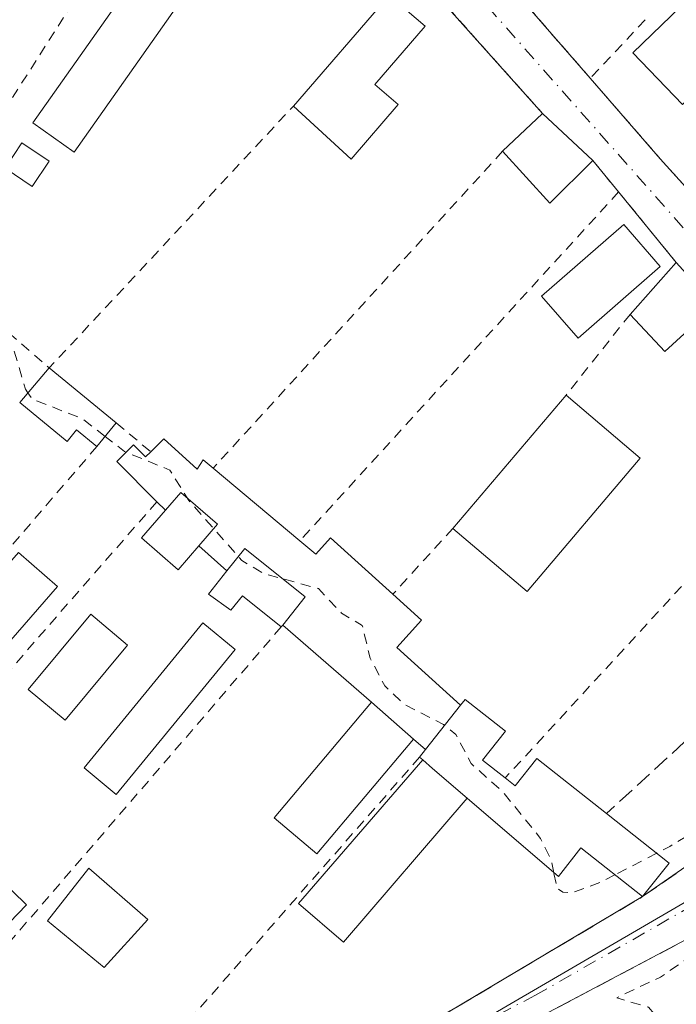
# Model space of a CAD drawing. Units: metres. Extents: x 610674 to 614137, y 4740888 to 4743257.
# Drawn here: x 611625 to 611689, y 4741655 to 4741751 of the extents above; entities that cross this region are included whole.
import ezdxf

# ---------------------------------------------------------------- set-up
doc = ezdxf.new("R2010")
doc.units = ezdxf.units.M
doc.header["$MEASUREMENT"] = 0
for name, pattern in [('DGN Style 2', [1.6480167562047852, 0.988810053722871, -0.6592067024819142]), ('DGN Style 3', [2.307223458686699, 1.648016756204785, -0.6592067024819142]), ('DGN Style 4', [2.6384748266838614, 1.318413404963828, -0.6592067024819142, 0.001648016756204785, -0.6592067024819142])]:
    doc.linetypes.add(name, pattern=pattern)
for name, color, linetype, lineweight in [('Alambrada', 7, 'DGN Style 2', 0), ('Curva de nivel auxiliar', 30, 'DGN Style 2', 0), ('Edificación Cxs', 1, 'Continuous', 13), ('Edificación ligera Cxs', 1, 'Continuous', 0), ('Huerta CxS', 92, 'Continuous', 0), ('Muro lineal', 1, 'DGN Style 3', 13), ('Núcleo urbano CxS', 7, 'Continuous', 0), ('Vía urbana Cxs', 4, 'Continuous', 0), ('Vía urbana eje', 4, 'DGN Style 4', 0)]:
    doc.layers.add(name, color=color, linetype=linetype, lineweight=lineweight)

# ---------------------------------------------------------------- blocks, each defined once
blk = doc.blocks.new('*U62')
at = {"layer": 'Vía urbana Cxs', "color": 4, "linetype": 'Continuous', "lineweight": 0}
for points in [[(611732.0301999999, 4741691.340100001, 418.3506000000052), (611701.4600999998, 4741669.7401, 419.6956000000064), (611694.5800999999, 4741664.220100001, 420.2700000000041), (611675.1001000004, 4741653.9001, 420.3613000000041), (611661.9801000003, 4741647.340100001, 417.7687000000006), (611660.2671999997, 4741646.489499999, 417.812699999995), (611657.8393999999, 4741645.0855, 418.0482000000048), (611645.7101999996, 4741637.090100001, 417.6649999999936), (611636.9802000001, 4741631.8201, 417.1153000000049), (611629.2701000003, 4741625.7401, 417.0338000000047), (611613.1101000002, 4741617.2601, 417.3782999999967), (611594.6700999998, 4741609.4101, 417.4303999999975), (611566.8701, 4741598.940099999, 417.4477999999945), (611543.9801000003, 4741589.6601, 418.3217000000004)], [(611621.2619000003, 4741643.012700001, 417.8047999999981), (611627.1902000001, 4741637.6601, 418.0124000000069), (611630.4600999998, 4741635.2601, 417.8534999999974), (611631.8701, 4741633.2601, 417.2033999999985), (611637.4301000005, 4741637.270099999, 419.1582000000053), (611663.6902000001, 4741652.8737, 417.3813999999985), (611666.4165000003, 4741654.493600001, 417.402900000001), (611685.3101000005, 4741665.720100001, 418.9149000000034), (611708.3501000004, 4741681.670100001, 421.3093999999983), (611720.0701000001, 4741691.1801, 419.2562000000034), (611715.7276999997, 4741696.162900001, 419.4796000000061), (611714.0414000005, 4741698.097999999, 419.6548000000039), (611711.4600999998, 4741701.0601, 420.2014999999956), (611708.7100999998, 4741704.220100001, 420.2492000000057), (611703.3000999996, 4741710.780099999, 419.1258999999991), (611692.3800999997, 4741723.170100001, 419.2562000000034), (611688.5900999998, 4741727.340100001, 419.684699999998), (611682.9801000003, 4741734.190099999, 418.8190999999933), (611680.4600999998, 4741737.2601, 419.1288000000059), (611675.5900999998, 4741741.8201, 418.684500000003), (611663.1201, 4741755.7501, 418.6928999999946)], [(611669.9101, 4741757.090100001, 419.6814000000013), (611680.2301000003, 4741745.2401, 419.321100000001), (611687.0301000001, 4741737.4101, 421.444399999993), (611695.0201000003, 4741728.5601, 419.3083999999944), (611707.3000999996, 4741714.9301, 418.3122000000003), (611710.9700999996, 4741710.7501, 418.7599999999948), (611720.4187000003, 4741699.974099999, 419.2085999999982), (611723.7100999998, 4741696.220100001, 418.7396000000008), (611725.9802000001, 4741695.9801, 418.9133000000002), (611728.2301000003, 4741697.090100001, 419.296199999997), (611758.5100999996, 4741719.290100001, 419.0957999999956), (611774.3243000006, 4741730.873000001, 420.6386000000057), (611776.7339000005, 4741732.638, 419.8690999999963), (611792.1101000002, 4741743.9001, 418.5819999999949), (611798.6401000004, 4741749.460100001, 418.0962), (611845.9001000002, 4741779.590100001, 418.2106000000058)]]:
    blk.add_polyline3d(points, dxfattribs=at)

msp = doc.modelspace()

# ---------------------------------------------------------------- linework, layer by layer
at = {"layer": 'Alambrada', "color": 7, "linetype": 'DGN Style 2', "lineweight": 0, "extrusion": (0.01660769951476351, 0.02593682994227986, 0.9995256200665258), "elevation": 133562.3235847502, "flags": 128}
msp.add_lwpolyline([(2041861.893421951, -4321036.324246884), (2041861.893421951, -4321002.965254832)], dxfattribs=at)
at = {"layer": 'Alambrada', "color": 7, "linetype": 'DGN Style 2', "lineweight": 0, "extrusion": (0.0150544516708805, -0.01728636165649112, 0.9997372380708694), "elevation": -72339.80172286154, "flags": 128}
msp.add_lwpolyline([(3575396.372650985, 3173280.367078951), (3575396.372650986, 3173264.649104651)], dxfattribs=at)
at = {"layer": 'Alambrada', "color": 7, "linetype": 'DGN Style 2', "lineweight": 0, "extrusion": (0.0002996688540437992, -0.0003347543814670386, 0.9999998990690359), "elevation": -985.3342691903612, "flags": 128}
msp.add_lwpolyline([(611662.9671666587, 4741755.685936791), (611675.4371686159, 4741741.75593601)], dxfattribs=at)
at = {"layer": 'Alambrada', "color": 7, "linetype": 'DGN Style 2', "lineweight": 0, "extrusion": (-0.1023612280436824, -0.109070297286753, 0.9887496393137994), "elevation": -579381.2989324494, "flags": 128}
msp.add_lwpolyline([(-2798869.91052914, 3832623.883317579), (-2798869.91052914, 3832615.991215182)], dxfattribs=at)
at = {"layer": 'Alambrada', "color": 7, "linetype": 'DGN Style 2', "lineweight": 0, "extrusion": (0.7473042693179135, 0.6625895500525378, 0.05011404214783519), "elevation": 3598963.106387995, "flags": 128}
msp.add_lwpolyline([(3142181.678513306, -180165.6454759283), (3142171.308482014, -180163.5195046496), (3142159.385767859, -180165.6581919059)], dxfattribs=at)
at = {"layer": 'Alambrada', "color": 7, "linetype": 'DGN Style 2', "lineweight": 0, "extrusion": (0.0005866222630571196, -0.0410476486593894, 0.9991570178975153), "elevation": -193859.3485057101, "flags": 128}
msp.add_lwpolyline([(679313.2887402964, 4728529.646032251), (679323.3218098483, 4728520.684192832), (679347.433060081, 4728545.813395184)], dxfattribs=at)
at = {"layer": 'Alambrada', "color": 7, "linetype": 'DGN Style 2', "lineweight": 0, "extrusion": (0.005042754798166794, 0.005517641089031807, 0.9999720627401839), "elevation": 29666.84298634095, "flags": 128}
msp.add_lwpolyline([(611661.8089712523, 4741646.627863545), (611633.6677567023, 4741615.837394842)], dxfattribs=at)
at = {"layer": 'Alambrada', "color": 7, "linetype": 'DGN Style 2', "lineweight": 0, "extrusion": (0.0493228152923614, -0.06008771544400691, 0.9969737841810865), "elevation": -254332.4964178795, "flags": 128}
msp.add_lwpolyline([(3481290.850008949, 3267132.443545494), (3481290.850008949, 3267128.459676258)], dxfattribs=at)
at = {"layer": 'Alambrada', "color": 7, "linetype": 'DGN Style 2', "lineweight": 0, "extrusion": (0.02185614376771113, 0.02390846317158752, 0.9994752094816449), "elevation": 127155.2077144982, "flags": 128}
msp.add_lwpolyline([(2747867.095773494, -3910403.732382779), (2747867.095773494, -3910357.777992022)], dxfattribs=at)
at = {"layer": 'Alambrada', "color": 7, "linetype": 'DGN Style 2', "lineweight": 0, "extrusion": (-0.06164933718248305, 0.07527592864457174, 0.9952551902862189), "elevation": 319645.4261395888, "flags": 128}
msp.add_lwpolyline([(-3477626.503275896, -3265293.260700769), (-3477626.503275896, -3265284.364417088)], dxfattribs=at)
at = {"layer": 'Alambrada', "color": 7, "linetype": 'DGN Style 2', "lineweight": 0, "extrusion": (-0.0461385533731629, -0.05806199974605313, 0.9972462274073145), "elevation": -303116.5350569524, "flags": 128}
msp.add_lwpolyline([(-2471094.052633238, 4081654.387108676), (-2471094.052633239, 4081644.345541163)], dxfattribs=at)
at = {"layer": 'Alambrada', "color": 7, "linetype": 'DGN Style 2', "lineweight": 0, "extrusion": (-0.01389857170673106, 0.01161671665455949, 0.9998359273394214), "elevation": 47001.32113971376, "flags": 128}
msp.add_lwpolyline([(611580.879908757, 4741485.687120206), (611584.2306845884, 4741482.886931259)], dxfattribs=at)
at = {"layer": 'Alambrada', "color": 7, "linetype": 'DGN Style 2', "lineweight": 0, "extrusion": (-0.007080530712286799, -0.00821484137729683, 0.9999411895036519), "elevation": -42863.98036969075, "flags": 128}
msp.add_lwpolyline([(611619.8847786887, 4741517.319373472), (611586.1116529562, 4741478.138051401)], dxfattribs=at)
at = {"layer": 'Alambrada', "color": 7, "linetype": 'DGN Style 2', "lineweight": 0, "extrusion": (-0.001441554799385982, -0.001565662166147112, 0.9999977353083066), "elevation": -7885.76767513979, "flags": 128}
msp.add_lwpolyline([(611699.1098883118, 4741700.235315656), (611671.9297934435, 4741670.715279476)], dxfattribs=at)
at = {"layer": 'Alambrada', "color": 7, "linetype": 'DGN Style 2', "lineweight": 0, "extrusion": (-0.0188430436683636, -0.02156156629643687, 0.9995899352055104), "elevation": -113344.1251572555, "flags": 128}
msp.add_lwpolyline([(-2659694.258562109, 3971276.692422191), (-2659694.258562109, 3971219.894734941)], dxfattribs=at)
at = {"layer": 'Alambrada', "color": 7, "linetype": 'DGN Style 2', "lineweight": 0, "extrusion": (-0.008690729697551086, -0.009507806850356307, 0.9999170329713463), "elevation": -49979.66863266105, "flags": 128}
msp.add_lwpolyline([(611647.4132278615, 4741440.617209373), (611641.5624780094, 4741434.216920078)], dxfattribs=at)
at = {"layer": 'Alambrada', "color": 7, "linetype": 'DGN Style 2', "lineweight": 0, "extrusion": (-0.0278273057873244, -0.03226376465256792, 0.9990919329786736), "elevation": -169585.0853133044, "flags": 128}
msp.add_lwpolyline([(-2633741.550419029, 3986527.915896343), (-2633741.550419029, 3986472.163772391)], dxfattribs=at)
at = {"layer": 'Alambrada', "color": 7, "linetype": 'DGN Style 2', "lineweight": 0, "extrusion": (-0.01799453410489417, -0.02053474611298682, 0.9996271909789284), "elevation": -107956.4497078676, "flags": 128}
msp.add_lwpolyline([(-2665008.242251653, 3967837.123847818), (-2665008.242251653, 3967803.791078927)], dxfattribs=at)
at = {"layer": 'Curva de nivel auxiliar', "color": 30, "linetype": 'DGN Style 2', "lineweight": 0, "elevation": 417.5, "flags": 128}
for points in [[(611688.3964999998, 4741593.3236), (611688.5099999999, 4741593.540100001), (611693.3200000003, 4741597.0701), (611696.1200000001, 4741600.130100001), (611698.1100000005, 4741601.090100001), (611701.2100000001, 4741600.670100001), (611702.8099999996, 4741600.970100001), (611704.5599999996, 4741602.540100001), (611705.0999999996, 4741603.550100001), (611705.2199999997, 4741604.5801), (611704.6900000004, 4741606.0601), (611703.6600000003, 4741607.290100001), (611702.4199999999, 4741608.100099999), (611700.6600000003, 4741608.5601), (611699.8099999996, 4741610.360099999), (611696.9199999999, 4741613.6501), (611696.0199999996, 4741615.9101), (611695.7400000002, 4741620.970100001), (611695.9500000002, 4741623.8301), (611695.3899999997, 4741625.5801), (611695.4000000004, 4741627.1501), (611696.4500000002, 4741628.920100001), (611699.7400000002, 4741631.9301), (611700.0199999996, 4741632.7401), (611699.7800000003, 4741633.970100001), (611698.0999999996, 4741636.9301), (611696.8499999996, 4741640.2401), (611696.1500000004, 4741641.0601), (611691.1200000001, 4741642.7401), (611689.5099999999, 4741643.6501), (611688.7300000006, 4741644.470100001), (611688.2199999997, 4741646.690099999), (611688.5899999999, 4741650.8101), (611688.04, 4741652.550100001), (611685.9000000004, 4741654.970100001), (611682.7999999998, 4741655.890100001), (611687.0499999998, 4741657.9101), (611692.3300000001, 4741661.5101), (611694.6900000004, 4741662.0701), (611698.5599999996, 4741661.720100001), (611702.2400000002, 4741662.270099999), (611704.0899999999, 4741662.0801), (611705.5, 4741661.100099999), (611708.4500000002, 4741657.450099999), (611710.0300000003, 4741656.340100001), (611711.8200000003, 4741655.6601), (611715.4900000002, 4741655.880100001), (611718.5899999999, 4741657.190099999), (611719.3099999996, 4741658.340100001), (611718.4500000002, 4741660.450099999), (611716.1299999999, 4741663.6801), (611712, 4741668.3101), (611709.9500000002, 4741669.770099999), (611708.4800000006, 4741670.030099999), (611706.7000000002, 4741669.710100001), (611703.1500000004, 4741668.4301), (611702.2999999998, 4741668.420100001), (611701.9100000003, 4741668.8101), (611701.9500000002, 4741669.620100001), (611703.2599999999, 4741671.520099999), (611710.75, 4741677.9101), (611718.5199999996, 4741683.190099999), (611730.9800000006, 4741692.860099999), (611738.5999999996, 4741697.720100001), (611761.8499999996, 4741715.2601), (611764.1500000004, 4741716.640100001), (611765.5899999999, 4741717.120100001), (611769.6600000003, 4741717.110099999), (611770.5499999998, 4741718.2601), (611771.8700000001, 4741721.800100001), (611773.9400000004, 4741725.6801), (611775.29, 4741726.590100001), (611780.25, 4741728.850099999), (611784.0999999996, 4741731.450099999), (611787.3300000001, 4741734.0801), (611793.9299999997, 4741740.670100001), (611796.4900000002, 4741742.800100001), (611803.0199999996, 4741746.630100001), (611813.6100000005, 4741754.030099999), (611825.6699999999, 4741761.4101), (611836.5800000001, 4741766.720100001), (611843.3700000001, 4741772.0601), (611851.9000000004, 4741776.190099999), (611863.5199999996, 4741783.880100001), (611868.4800000006, 4741786.170100001), (611871.9000000004, 4741788.420100001), (611873.1299999999, 4741789.640100001), (611873.4000000004, 4741790.620100001), (611872.9199999999, 4741791.120100001), (611872.0800000001, 4741791.290100001), (611870.4600000001, 4741790.8301), (611859.29, 4741784.5101), (611856.3700000001, 4741782.530099999), (611847.1299999999, 4741779.520099999), (611839.5499999998, 4741774.790100001), (611828.2000000002, 4741768.530099999), (611804.3899999997, 4741753.2601), (611800.1699999999, 4741751.090100001), (611793.5, 4741748.2501), (611792.1600000003, 4741747.030099999), (611790.1399999997, 4741743.780099999), (611787.7699999996, 4741741.5801), (611779.0099999999, 4741735.340100001), (611762.5300000003, 4741722.470100001), (611755.4000000004, 4741717.6501), (611750.6600000003, 4741713.840100001), (611730.5800000001, 4741699.440099999), (611727.7000000002, 4741697.600099999), (611720.3799999999, 4741694.200099999), (611715.1900000004, 4741689.110099999), (611708.6500000004, 4741684.4301), (611703.2199999997, 4741679.7501), (611687.9500000002, 4741670.600099999), (611686.6831, 4741669.9429)], [(611625.5526000002, 4741714.669700001), (611625.2999999998, 4741715.030099999), (611624.1900000004, 4741718.860099999), (611622.4000000004, 4741721.1801), (611618.2999999998, 4741724.0801), (611614.75, 4741724.8201), (611613.7999999998, 4741727.040100001), (611611.0300000003, 4741728.9801), (611610.0367000002, 4741730.5396)], [(611633.0571, 4741710.4323), (611630.8099999996, 4741712.1801), (611625.9800000006, 4741714.0601), (611625.5526000002, 4741714.669700001)], [(611635.0818999996, 4741708.906400001), (611634.9500000002, 4741708.960100001), (611633.0571, 4741710.4323)], [(611676.6782000001, 4741668.050000001), (611676.4100000003, 4741669.340100001), (611675.3899999997, 4741671.380100001), (611671.6900000004, 4741675.9301), (611668.6500000004, 4741678.6501), (611667.1600000003, 4741681.4901), (611665.9500000002, 4741682.450099999), (611662.2199999997, 4741684.350099999), (611660.2400000002, 4741686.220100001), (611658.8300000001, 4741688.880100001), (611658.0499999998, 4741692.0801), (611656.0499999998, 4741693.2601), (611653.79, 4741695.6501), (611648.4699999997, 4741697.110099999), (611646.3600000005, 4741698.370100001), (611641.2000000002, 4741704.210100001), (611639.3499999996, 4741707.170100001), (611635.0818999996, 4741708.906400001)], [(611686.6831, 4741669.9429), (611682.6268999996, 4741667.8388)], [(611682.6268999996, 4741667.8388), (611681.2800000003, 4741667.140100001), (611678.4299999997, 4741666.090100001), (611677.5599999996, 4741666.140100001), (611676.9900000002, 4741666.550100001), (611676.6782000001, 4741668.050000001)]]:
    msp.add_lwpolyline(points, dxfattribs=at)
at = {"layer": 'Edificación Cxs', "color": 1, "linetype": 'Continuous', "lineweight": 13, "flags": 128}
for points, elevation in [([(611661.5601000005, 4741742.6801), (611656.9901000002, 4741737.380100001), (611651.3701, 4741742.540100001), (611660.6801000005, 4741753.3201), (611664.1700999998, 4741750.300100001), (611659.2801000001, 4741744.640100001)], 420.1852000000071), ([(611634.1401000004, 4741711.7501), (611632.2500999998, 4741709.450099999), (611630.2600999996, 4741711.0701), (611629.3701, 4741709.960100001), (611624.7500999998, 4741713.7301), (611627.6201, 4741717.090100001)], 419.4536999999982), ([(611642.1601, 4741699.800100001), (611640.1501000002, 4741697.4801), (611636.5800999999, 4741700.5701), (611638.9200999998, 4741703.270099999), (611639.3501000004, 4741703.7601), (611640.4200999998, 4741705.0001), (611643.9901000002, 4741701.9101)], 420.1983000000037), ([(611646.6501000002, 4741699.550100001), (611652.5201000003, 4741694.850099999), (611650.3300999999, 4741692.110099999), (611650.1801000005, 4741691.9301), (611646.4001000002, 4741694.960100001), (611645.2801000001, 4741693.550100001), (611643.1001000004, 4741695.120100001), (611644.9001000002, 4741697.370100001)], 420.7076999999992), ([(611671.9600999998, 4741677.2501), (611672.9200999998, 4741676.4901), (611675.0201000003, 4741679.1501), (611681.8101000005, 4741673.790100001), (611687.8901000004, 4741668.9901), (611685.3101000005, 4741665.720100001), (611679.3201000001, 4741670.450099999), (611677.1201, 4741667.670100001), (611668.2701000003, 4741675.280099999), (611664.9001000002, 4741678.1801), (611663.9301000005, 4741679.020099999), (611663.6300999997, 4741679.280099999), (611664.2100999998, 4741680.0101), (611667.6101000002, 4741684.3101), (611668.0701000001, 4741684.890100001), (611671.9700999996, 4741681.8101), (611669.7500999998, 4741678.9901)], 419.8565999999991)]:
    msp.add_lwpolyline(points, close=True, dxfattribs=dict(at, elevation=elevation))
at = {"layer": 'Edificación Cxs', "color": 1, "linetype": 'Continuous', "lineweight": 13, "extrusion": (0.01915925548974975, 0.0221844010904609, 0.9995702953156103), "elevation": 117330.9016527478, "flags": 128}
msp.add_lwpolyline([(2636385.314910401, -3986721.186893768), (2636385.314910401, -3986735.436770023)], dxfattribs=at)
at = {"layer": 'Edificación Cxs', "color": 1, "linetype": 'Continuous', "lineweight": 13, "extrusion": (0.03392863001517041, 0.04182990753797806, 0.9985485000242391), "elevation": 219518.1147372024, "flags": 128}
msp.add_lwpolyline([(2511979.912905996, -4062021.959393602), (2511980.123469515, -4062014.95418709), (2511987.7386992, -4062015.422067302)], dxfattribs=at)
at = {"layer": 'Edificación Cxs', "color": 1, "linetype": 'Continuous', "lineweight": 13, "extrusion": (0.0609133889154154, 0.0576250054444067, 0.996478257564294), "elevation": 310919.3413100902, "flags": 128}
msp.add_lwpolyline([(3024246.524558089, -3689916.686803929), (3024246.52455809, -3689922.060586615)], dxfattribs=at)
at = {"layer": 'Edificación Cxs', "color": 1, "linetype": 'Continuous', "lineweight": 13, "extrusion": (-0.0485044841780083, 0.04541692975038861, 0.9977898664080899), "elevation": 186104.1053072044, "flags": 128}
msp.add_lwpolyline([(-3879346.733823563, -2788242.613559015), (-3879346.733823563, -2788235.92716219)], dxfattribs=at)
at = {"layer": 'Edificación Cxs', "color": 1, "linetype": 'Continuous', "lineweight": 13, "extrusion": (0.0190301325616671, 0.1823986431005973, 0.9830404818977427), "elevation": 876938.8230003979, "flags": 128}
msp.add_lwpolyline([(-116331.0426258413, -4698475.369095172), (-116327.3367647512, -4698470.721044038), (-116322.2386006514, -4698475.334741908)], dxfattribs=at)
at = {"layer": 'Edificación Cxs', "color": 1, "linetype": 'Continuous', "lineweight": 13, "extrusion": (0.1010374175061514, 0.1134139385812093, 0.9883970451186029), "elevation": 599996.2238979865, "flags": 128}
msp.add_lwpolyline([(2697422.979402967, -3901538.387365266), (2697422.979402967, -3901545.216544666)], dxfattribs=at)
at = {"layer": 'Edificación Cxs', "color": 1, "linetype": 'Continuous', "lineweight": 13, "extrusion": (0.1534186158854921, 0.1776375561853098, 0.972063592020754), "elevation": 936560.6580342173, "flags": 128}
msp.add_lwpolyline([(2636397.723932608, -3876901.796612449), (2636398.519191852, -3876895.000361586), (2636403.421692431, -3876895.551662277)], dxfattribs=at)
at = {"layer": 'Edificación Cxs', "color": 1, "linetype": 'Continuous', "lineweight": 13, "extrusion": (0.00830367689312356, 0.009721377825772844, 0.9999182685415959), "elevation": 51593.2944035419, "flags": 128}
msp.add_lwpolyline([(611600.1855458631, 4741436.222643468), (611603.0559160874, 4741439.582802248)], dxfattribs=at)
at = {"layer": 'Edificación Cxs', "color": 1, "linetype": 'Continuous', "lineweight": 13, "extrusion": (-0.051466676722667, 0.04215215547223038, 0.9977847347881051), "elevation": 168812.774896056, "flags": 128}
msp.add_lwpolyline([(-4055924.813345524, -2525657.466664324), (-4055924.813345524, -2525649.020260851)], dxfattribs=at)
at = {"layer": 'Edificación Cxs', "color": 1, "linetype": 'Continuous', "lineweight": 13, "extrusion": (0.001535523206512661, 0.001868626124381691, 0.9999970751981676), "elevation": 10218.77264073268, "flags": 128}
msp.add_lwpolyline([(611632.7754792122, 4741700.933491056), (611630.8854703839, 4741698.63348704)], dxfattribs=at)
at = {"layer": 'Edificación Cxs', "color": 1, "linetype": 'Continuous', "lineweight": 13, "extrusion": (-0.005191086165654343, -0.006229303422548118, 0.9999671236612185), "elevation": -32291.87458824423, "flags": 128}
msp.add_lwpolyline([(611644.2725113813, 4741582.951824273), (611644.1225035398, 4741582.771820782)], dxfattribs=at)
at = {"layer": 'Edificación Cxs', "color": 1, "linetype": 'Continuous', "lineweight": 13, "extrusion": (0.04082442286366544, 0.05163088774270953, 0.9978314576764697), "elevation": 270206.6792512349, "flags": 128}
msp.add_lwpolyline([(2461159.727022579, -4089913.04140162), (2461159.727022579, -4089907.547700265)], dxfattribs=at)
at = {"layer": 'Edificación Cxs', "color": 1, "linetype": 'Continuous', "lineweight": 13, "extrusion": (-0.07523791252391246, -0.09469599333349168, 0.9926590176720441), "elevation": -494621.9147540294, "flags": 128}
msp.add_lwpolyline([(-2470776.451651029, 4063036.777473164), (-2470776.45165103, 4063037.716730828)], dxfattribs=at)
at = {"layer": 'Edificación Cxs', "color": 1, "linetype": 'Continuous', "lineweight": 13, "extrusion": (0.02549309567785644, -0.02209401619795426, 0.999430816275446), "elevation": -88750.2892414837, "flags": 128}
msp.add_lwpolyline([(3983832.45998119, 2641752.294588069), (3983832.45998119, 2641752.691802823)], dxfattribs=at)
at = {"layer": 'Edificación Cxs', "color": 1, "linetype": 'Continuous', "lineweight": 13, "extrusion": (0.6535056502843408, 0.7542500947967306, 0.06353864607908855), "elevation": 3976164.337706903, "flags": 128}
msp.add_lwpolyline([(2642706.36278403, -252731.2973301812), (2642705.079623911, -252731.3025407097), (2642700.633651079, -252731.5389183393)], dxfattribs=at)
at = {"layer": 'Edificación Cxs', "color": 1, "linetype": 'Continuous', "lineweight": 13, "extrusion": (-0.070810018556636, -0.1193611049515722, 0.9903226079903198), "elevation": -608869.0469248372, "flags": 128}
msp.add_lwpolyline([(-1893201.537174501, 4347722.572561517), (-1893193.859056592, 4347721.536422612), (-1893194.409571244, 4347717.367368574)], dxfattribs=at)
at = {"layer": 'Edificación Cxs', "color": 1, "linetype": 'Continuous', "lineweight": 13}
for points in [[(611660.6801000005, 4741753.3201, 419.1609999999928), (611664.1700999998, 4741750.300100001, 419.1705999999977), (611659.2801000001, 4741744.640100001, 420.1852000000072), (611661.5601000005, 4741742.6801, 419.2265999999945)], [(611694.7801000001, 4741748.0801, 420.0409999999974), (611689.1901000004, 4741742.690099999, 420.7891999999993), (611684.3501000004, 4741747.720100001, 420.3822999999975), (611689.9401000004, 4741753.110099999, 420.1682000000001), (611694.7801000001, 4741748.0801, 420.0409999999974)], [(611687.0301000001, 4741726.940099999, 420.1025999999983), (611679.0500999996, 4741719.9801, 420.6199999999953), (611675.4801000003, 4741724.0701, 420.3640000000014), (611683.4801000003, 4741731.020099999, 419.3107000000018), (611687.0301000001, 4741726.940099999, 420.1025999999983)], [(611632.2500999998, 4741709.450099999, 419.116200000004), (611630.2600999996, 4741711.0701, 419.4536999999983), (611629.3701, 4741709.960100001, 419.4333999999944), (611624.7500999998, 4741713.7301, 418.6036000000022)], [(611642.1601, 4741699.800100001, 420.1722000000009), (611643.9901000002, 4741701.9101, 420.1983000000037), (611640.4200999998, 4741705.0001, 419.725900000005), (611639.3501000004, 4741703.7601, 419.8362000000052), (611638.9200999998, 4741703.270099999, 419.8604999999953)], [(611642.1601, 4741699.800100001, 420.1722000000009), (611640.1501000002, 4741697.4801, 419.9648000000016), (611636.5800999999, 4741700.5701, 419.6284000000014), (611638.9200999998, 4741703.270099999, 419.8604999999953)], [(611650.3300999999, 4741692.110099999, 420.7076999999991), (611652.5201000003, 4741694.850099999, 420.218399999998), (611646.6501000002, 4741699.550100001, 420.1141999999964), (611644.9001000002, 4741697.370100001, 420.1385000000009)], [(611650.1801000005, 4741691.9301, 420.7057999999961), (611646.4001000002, 4741694.960100001, 420.5521000000008), (611645.2801000001, 4741693.550100001, 420.4743000000017), (611643.1001000004, 4741695.120100001, 419.970100000006), (611644.9001000002, 4741697.370100001, 420.1385000000009)], [(611667.6101000002, 4741684.3101, 419.2409000000043), (611668.0701000001, 4741684.890100001, 419.0437999999995), (611671.9700999996, 4741681.8101, 419.1255999999994), (611669.7500999998, 4741678.9901, 419.6747999999934), (611671.9600999998, 4741677.2501, 419.8565999999992)], [(611671.9600999998, 4741677.2501, 419.8565999999992), (611672.9200999998, 4741676.4901, 419.7651000000042), (611675.0201000003, 4741679.1501, 419.571100000001), (611681.8101000005, 4741673.790100001, 419.6373000000021)], [(611685.3101000005, 4741665.720100001, 418.9149000000034), (611679.3201000001, 4741670.450099999, 419.5791000000027), (611677.1201, 4741667.670100001, 418.8450000000012), (611668.2701000003, 4741675.280099999, 419.2344000000012)], [(611637.2001, 4741663.5101, 418.7888999999996), (611632.9801000003, 4741658.850099999, 418.9254999999976), (611627.4600999998, 4741663.380100001, 418.7220999999991), (611631.4700999996, 4741668.4901, 418.3564999999944), (611637.2001, 4741663.5101, 418.7888999999996)]]:
    msp.add_polyline3d(points, dxfattribs=at)
for points in [[(611694.7801000001, 4741748.0801, 420.7891999999993), (611689.1901000004, 4741742.690099999, 420.7891999999993), (611684.3501000004, 4741747.720100001, 420.7891999999993), (611689.9401000004, 4741753.110099999, 420.7891999999993)], [(611680.4600999998, 4741737.2601, 419.9811999999947), (611676.3000999996, 4741733.100099999, 419.9811999999947), (611671.7001, 4741738.140100001, 419.9811999999947), (611675.5900999998, 4741741.8201, 419.9811999999947)], [(611687.0301000001, 4741726.940099999, 420.6199999999953), (611679.0500999996, 4741719.9801, 420.6199999999953), (611675.4801000003, 4741724.0701, 420.6199999999953), (611683.4801000003, 4741731.020099999, 420.6199999999953)], [(611692.3800999997, 4741723.170100001, 420.8513999999996), (611687.4600999998, 4741718.690099999, 420.8513999999996), (611684.1001000004, 4741722.300100001, 420.8513999999996), (611688.5900999998, 4741727.340100001, 420.8513999999996)], [(611637.2001, 4741663.5101, 418.9254999999976), (611632.9801000003, 4741658.850099999, 418.9254999999976), (611627.4600999998, 4741663.380100001, 418.9254999999976), (611631.4700999996, 4741668.4901, 418.9254999999976)]]:
    msp.add_3dface(points, dxfattribs=at)
at = {"layer": 'Edificación ligera Cxs', "color": 1, "linetype": 'Continuous', "lineweight": 0, "extrusion": (-0.02273879847632607, -0.02679043893368492, 0.999382419009657), "elevation": -140521.7135749089, "flags": 128}
msp.add_lwpolyline([(-2602026.630572862, 4008438.687782487), (-2602026.630572862, 4008455.697157705)], dxfattribs=at)
at = {"layer": 'Edificación ligera Cxs', "color": 1, "linetype": 'Continuous', "lineweight": 0, "extrusion": (-0.03055877786879949, 0.02598131877379408, 0.9991952422674659), "elevation": 104923.5060825411, "flags": 128}
msp.add_lwpolyline([(-4008736.268441127, -2603273.055641401), (-4008736.268441127, -2603263.584351941)], dxfattribs=at)
at = {"layer": 'Edificación ligera Cxs', "color": 1, "linetype": 'Continuous', "lineweight": 0, "flags": 128}
for points, elevation in [([(611667.6101000002, 4741684.3101), (611664.2100999998, 4741680.0101), (611663.0401, 4741681.030099999), (611658.9401000004, 4741684.610099999), (611650.3300999999, 4741692.110099999), (611652.5201000003, 4741694.850099999), (611646.6501000002, 4741699.550100001), (611644.9001000002, 4741697.370100001), (611642.1601, 4741699.800100001), (611643.9901000002, 4741701.9101), (611640.4200999998, 4741705.0001), (611639.3501000004, 4741703.7601), (611638.9200999998, 4741703.270099999), (611638.0900999998, 4741704.090100001), (611634.1801000005, 4741708.0101), (611635.8101000005, 4741709.630100001), (611636.9901000002, 4741708.450099999), (611637.4901000002, 4741708.950099999), (611638.7600999996, 4741710.220100001), (611642.0100999996, 4741707.270099999), (611642.6001000004, 4741708.1501), (611643.5601000005, 4741707.350099999), (611651.9901000002, 4741700.290100001), (611653.5301000001, 4741699.0001), (611654.9600999998, 4741700.5801), (611661.0201000003, 4741695.100099999), (611663.8101000005, 4741692.5801), (611661.4101, 4741689.9301)], 420.7076999999989), ([(611668.2701000003, 4741675.280099999), (611656.2401000002, 4741661.290100001), (611651.8701, 4741665.050100001), (611663.9301000005, 4741679.020099999), (611664.9001000002, 4741678.1801)], 419.4755000000004)]:
    msp.add_lwpolyline(points, close=True, dxfattribs=dict(at, elevation=elevation))
at = {"layer": 'Edificación ligera Cxs', "color": 1, "linetype": 'Continuous', "lineweight": 0, "extrusion": (-0.005538959719481636, -0.1272004983944629, 0.9918615594594975), "elevation": -606118.8257016562, "flags": 128}
msp.add_lwpolyline([(404823.2419379576, 4725113.206429422), (404812.8265880316, 4725099.660357076), (404805.3463096609, 4725105.528201136)], dxfattribs=at)
at = {"layer": 'Edificación ligera Cxs', "color": 1, "linetype": 'Continuous', "lineweight": 0, "extrusion": (-0.05983375984126421, 0.05010988664322216, 0.9969498083874943), "elevation": 201427.6514319487, "flags": 128}
msp.add_lwpolyline([(-4027959.301398258, -2567657.956593466), (-4027959.301398258, -2567646.92711131)], dxfattribs=at)
at = {"layer": 'Edificación ligera Cxs', "color": 1, "linetype": 'Continuous', "lineweight": 0, "extrusion": (-0.07470113533424091, 0.07380112172418071, 0.9944712840560194), "elevation": 304670.4376810762, "flags": 128}
msp.add_lwpolyline([(-3803014.092623223, -2881338.574734551), (-3803014.092623222, -2881339.747968646)], dxfattribs=at)
at = {"layer": 'Edificación ligera Cxs', "color": 1, "linetype": 'Continuous', "lineweight": 0, "extrusion": (0.0068841819894619, -0.006105314683659825, 0.9999576656893778), "elevation": -24318.75906020182, "flags": 128}
msp.add_lwpolyline([(611627.5134983696, 4741637.269196954), (611624.7733312983, 4741639.699242244)], dxfattribs=at)
at = {"layer": 'Edificación ligera Cxs', "color": 1, "linetype": 'Continuous', "lineweight": 0, "extrusion": (0.04444451927888611, -0.03871473804609493, 0.9982614155440904), "elevation": -155968.8867855578, "flags": 128}
msp.add_lwpolyline([(3977173.350476598, 2648672.426651739), (3977173.350476598, 2648683.865036487)], dxfattribs=at)
at = {"layer": 'Edificación ligera Cxs', "color": 1, "linetype": 'Continuous', "lineweight": 0, "extrusion": (0.04357513740749597, -0.03804853461789023, 0.9983253559903951), "elevation": -153341.6985797109, "flags": 128}
msp.add_lwpolyline([(3974019.985785925, 2653549.00426741), (3974019.985785925, 2653554.456411682)], dxfattribs=at)
msp.add_lwpolyline([(3974019.985785925, 2653549.00426741), (3974019.985785925, 2653554.456411682)], dxfattribs=at)
at = {"layer": 'Edificación ligera Cxs', "color": 1, "linetype": 'Continuous', "lineweight": 0, "extrusion": (0.04082442286366544, 0.05163088774270953, 0.9978314576764697), "elevation": 270206.6792512349, "flags": 128}
msp.add_lwpolyline([(2461159.727022579, -4089913.04140162), (2461159.727022579, -4089907.547700265)], dxfattribs=at)
at = {"layer": 'Edificación ligera Cxs', "color": 1, "linetype": 'Continuous', "lineweight": 0, "extrusion": (0.05598242667825416, -0.04880519249271253, 0.9972381967659298), "elevation": -196757.7151976836, "flags": 128}
msp.add_lwpolyline([(3976095.168756463, 2647567.980367483), (3976095.168756463, 2647569.536858202)], dxfattribs=at)
at = {"layer": 'Edificación ligera Cxs', "color": 1, "linetype": 'Continuous', "lineweight": 0, "extrusion": (0.6535056502843408, 0.7542500947967306, 0.06353864607908855), "elevation": 3976164.337706903, "flags": 128}
msp.add_lwpolyline([(2642706.36278403, -252731.2973301812), (2642705.079623911, -252731.3025407097), (2642700.633651079, -252731.5389183393)], dxfattribs=at)
at = {"layer": 'Edificación ligera Cxs', "color": 1, "linetype": 'Continuous', "lineweight": 0}
for points in [[(611640.0301000001, 4741752.210100001, 419.1083000000072), (611630.0500999996, 4741738.0601, 419.2394000000059), (611626.0301000001, 4741740.9001, 418.9703000000009), (611636.0000999998, 4741755.050100001, 418.7526000000071), (611640.0301000001, 4741752.210100001, 419.1083000000072)], [(611627.6201, 4741737.1801, 419.4587000000029), (611625.9801000003, 4741734.720100001, 418.8353999999963), (611623.3300999999, 4741736.4901, 418.5244999999995), (611624.9600999998, 4741738.950099999, 418.8603000000003), (611627.6201, 4741737.1801, 419.4587000000029)], [(611638.0900999998, 4741704.090100001, 419.7372999999934), (611634.1801000005, 4741708.0101, 419.0813000000053), (611635.8101000005, 4741709.630100001, 419.0691999999981), (611636.9901000002, 4741708.450099999, 419.2602999999945), (611637.4901000002, 4741708.950099999, 419.1880999999994)], [(611637.4901000002, 4741708.950099999, 419.1880999999994), (611638.7600999996, 4741710.220100001, 418.8558000000049), (611642.0100999996, 4741707.270099999, 419.3598999999958), (611642.6001000004, 4741708.1501, 419.1584000000003), (611643.5601000005, 4741707.350099999, 419.4468999999954)], [(611642.1601, 4741699.800100001, 420.1722000000009), (611643.9901000002, 4741701.9101, 420.1983000000037), (611640.4200999998, 4741705.0001, 419.725900000005), (611639.3501000004, 4741703.7601, 419.8362000000052), (611638.9200999998, 4741703.270099999, 419.8604999999953)], [(611651.9901000002, 4741700.290100001, 420.3077000000048), (611653.5301000001, 4741699.0001, 419.9974999999977), (611654.9600999998, 4741700.5801, 419.5932999999932), (611661.0201000003, 4741695.100099999, 419.2679000000062)], [(611628.4200999998, 4741695.860099999, 418.3677000000025), (611616.3101000005, 4741681.960100001, 417.8708999999944), (611612.5201000003, 4741685.2601, 417.8445000000065), (611624.6201, 4741699.170100001, 418.3683000000019), (611628.4200999998, 4741695.860099999, 418.3677000000025)], [(611650.3300999999, 4741692.110099999, 420.7076999999991), (611652.5201000003, 4741694.850099999, 420.218399999998), (611646.6501000002, 4741699.550100001, 420.1141999999964), (611644.9001000002, 4741697.370100001, 420.1385000000009)], [(611661.0201000003, 4741695.100099999, 419.2679000000062), (611663.8101000005, 4741692.5801, 418.9847000000009), (611661.4101, 4741689.9301, 419.7127999999939), (611667.6101000002, 4741684.3101, 419.2409000000043)], [(611635.2301000003, 4741690.1601, 419.0935000000027), (611629.1601, 4741682.880100001, 418.1315000000032), (611625.5800999999, 4741685.860099999, 418.351999999999), (611631.6601, 4741693.1601, 418.5050000000047), (611635.2301000003, 4741690.1601, 419.0935000000027)], [(611645.7100999998, 4741689.7401, 419.9918999999937), (611634.1401000004, 4741675.6601, 418.0540000000037), (611631.0100999996, 4741678.2301, 417.9961000000039), (611642.5601000005, 4741692.3101, 419.5513999999966), (611645.7100999998, 4741689.7401, 419.9918999999937)], [(611663.0401, 4741681.030099999, 419.7180999999982), (611653.6501000002, 4741669.880100001, 418.7372000000032), (611649.4801000003, 4741673.380100001, 418.3781000000017), (611658.9401000004, 4741684.610099999, 420.0335000000051)], [(611668.2701000003, 4741675.280099999, 419.2344000000012), (611656.2401000002, 4741661.290100001, 417.9400000000023), (611651.8701, 4741665.050100001, 417.8937000000006), (611663.9301000005, 4741679.020099999, 419.4755000000005)], [(611625.4101, 4741664.9301, 418.3864999999932), (611617.0800999999, 4741656.300100001, 418.7571000000025), (611614.3501000004, 4741658.9301, 418.8752999999998), (611622.6700999998, 4741667.5801, 417.9116999999969), (611625.4101, 4741664.9301, 418.3864999999932)]]:
    msp.add_polyline3d(points, dxfattribs=at)
for points in [[(611640.0301000001, 4741752.210100001, 419.2394000000059), (611630.0500999996, 4741738.0601, 419.2394000000059), (611626.0301000001, 4741740.9001, 419.2394000000059), (611636.0000999998, 4741755.050100001, 419.2394000000059)], [(611627.6201, 4741737.1801, 419.4587000000029), (611625.9801000003, 4741734.720100001, 419.4587000000029), (611623.3300999999, 4741736.4901, 419.4587000000029), (611624.9600999998, 4741738.950099999, 419.4587000000029)], [(611685.0800999999, 4741708.3301, 420.3571999999986), (611674.0900999998, 4741695.360099999, 420.3571999999986), (611666.8701, 4741701.5001, 420.3571999999986), (611677.8701, 4741714.460100001, 420.3571999999986)], [(611628.4200999998, 4741695.860099999, 418.3683000000019), (611616.3101000005, 4741681.960100001, 418.3683000000019), (611612.5201000003, 4741685.2601, 418.3683000000019), (611624.6201, 4741699.170100001, 418.3683000000019)], [(611635.2301000003, 4741690.1601, 419.0935000000027), (611629.1601, 4741682.880100001, 419.0935000000027), (611625.5800999999, 4741685.860099999, 419.0935000000027), (611631.6601, 4741693.1601, 419.0935000000027)], [(611645.7100999998, 4741689.7401, 419.9918999999937), (611634.1401000004, 4741675.6601, 419.9918999999937), (611631.0100999996, 4741678.2301, 419.9918999999937), (611642.5601000005, 4741692.3101, 419.9918999999937)], [(611663.0401, 4741681.030099999, 420.0335000000051), (611653.6501000002, 4741669.880100001, 420.0335000000051), (611649.4801000003, 4741673.380100001, 420.0335000000051), (611658.9401000004, 4741684.610099999, 420.0335000000051)], [(611625.4101, 4741664.9301, 418.8752999999998), (611617.0800999999, 4741656.300100001, 418.8752999999998), (611614.3501000004, 4741658.9301, 418.8752999999998), (611622.6700999998, 4741667.5801, 418.8752999999998)]]:
    msp.add_3dface(points, dxfattribs=at)
at = {"layer": 'Huerta CxS', "color": 92, "linetype": 'Continuous', "lineweight": 0}
for points in [[(611718.9052999998, 4741765.8259, 417.9945000000007), (611761.1435000002, 4741718.308300001, 417.7700000000041), (611728.0765000005, 4741694.236300001, 417.6833000000042), (611717.9841, 4741686.662699999, 417.9551000000066), (611698.0691000001, 4741670.220899999, 417.4133000000002), (611672.5267000003, 4741655.323899999, 417.1356999999989), (611660.7467, 4741648.4507, 416.991200000004), (611641.6142999995, 4741637.288699999, 416.7948999999935), (611618.4719000002, 4741623.787900001, 416.4296000000031), (611562.0334999999, 4741602.492699999, 416.386599999998), (611557.1425000001, 4741600.6457, 416.3751000000047), (611548.7581000002, 4741599.3881, 417.1367000000027), (611541.1684999998, 4741598.245100001, 416.3341999999975), (611529.1425000001, 4741612.244899999, 416.3702000000048), (611529.1095000004, 4741612.285900001, 416.3708000000042), (611507.5526999999, 4741637.381300001, 416.3034999999945), (611505.0044999998, 4741640.347899999, 416.3902999999991), (611504.9759000001, 4741640.3803, 416.3898999999947), (611505.1869000001, 4741640.693700001, 416.4565000000002), (611529.1092999997, 4741676.233100001, 417.8527000000031), (611545.2763, 4741700.2523, 417.9394000000029), (611562.0330999997, 4741726.3069, 417.8016000000061), (611587.2191000005, 4741765.465100001, 418.1631000000052)], [(611728.0765000005, 4741694.236300001, 417.6833000000042), (611717.9841, 4741686.662699999, 417.9551000000066), (611698.0691000001, 4741670.220899999, 417.4133000000002), (611672.5267000003, 4741655.323899999, 417.1356999999989), (611660.7467, 4741648.4507, 416.991200000004), (611641.6142999995, 4741637.288699999, 416.7948999999935), (611618.4719000002, 4741623.787900001, 416.4296000000031), (611562.0334999999, 4741602.492699999, 416.386599999998), (611557.1425000001, 4741600.6457, 416.3751000000047), (611548.7581000002, 4741599.3881, 417.1367000000027), (611541.1684999998, 4741598.245100001, 416.3341999999975)]]:
    msp.add_polyline3d(points, dxfattribs=at)
at = {"layer": 'Muro lineal', "color": 1, "linetype": 'DGN Style 3', "lineweight": 13, "extrusion": (-0.01030758139271642, -0.009480193746271074, 0.9999019350378144), "elevation": -50837.35010752931, "flags": 128}
msp.add_lwpolyline([(611683.2917521353, 4741432.182871095), (611653.6375116209, 4741404.91164558)], dxfattribs=at)
at = {"layer": 'Muro lineal', "color": 1, "linetype": 'DGN Style 3', "lineweight": 13}
for points in [[(611876.2600999996, 4741787.8201, 418.8331999999937), (611855.9801000003, 4741776.9301, 421.6070999999939), (611844.2401000002, 4741769.920100001, 420.5954999999958), (611846.9200999998, 4741764.470100001, 423.7929000000004), (611839.2401000002, 4741756.790100001, 418.7103999999963), (611835.1001000004, 4741764.470100001, 418.3294000000024), (611832.9401000004, 4741763.1801, 418.2488000000012), (611827.5500999996, 4741759.800100001, 418.0417000000016), (611791.4301000005, 4741737.1801, 418.4765999999945), (611766.5100999996, 4741717.5701, 418.1821999999956), (611732.0301000001, 4741691.340100001, 418.3506000000052), (611701.4600999998, 4741669.7401, 419.6956000000064), (611703.5100999996, 4741664.610099999, 420.0675999999949), (611702.0701000001, 4741663.5801, 420.321100000001), (611698.3501000004, 4741660.850099999, 422.0234000000055), (611694.5800999999, 4741664.220100001, 420.2700000000041), (611675.1001000004, 4741653.9001, 420.3613000000041), (611661.9801000003, 4741647.340100001, 417.7687000000006)], [(611630.4600999998, 4741635.2601, 417.8534999999974), (611631.8701, 4741633.2601, 417.2033999999985), (611637.4301000005, 4741637.270099999, 419.1582000000053), (611685.3101000005, 4741665.720100001, 418.9149000000034), (611708.3501000004, 4741681.670100001, 421.3093999999983), (611720.0701000001, 4741691.1801, 419.2562000000034)]]:
    msp.add_polyline3d(points, dxfattribs=at)
at = {"layer": 'Núcleo urbano CxS', "color": 7, "linetype": 'Continuous', "lineweight": 0}
for points in [[(611545.0311000004, 4741583.761499999, 415.6355999999942), (611541.1684999998, 4741598.245100001, 416.3341999999975), (611548.7581000002, 4741599.3881, 417.1367000000027), (611557.1425000001, 4741600.6457, 416.3751000000047), (611562.0334999999, 4741602.492699999, 416.386599999998), (611618.4719000002, 4741623.787900001, 416.4296000000031), (611641.6142999995, 4741637.288699999, 416.7948999999935), (611660.7467, 4741648.4507, 416.991200000004), (611672.5267000003, 4741655.323899999, 417.1356999999989), (611698.0691000001, 4741670.220899999, 417.4133000000002), (611717.9841, 4741686.662699999, 417.9551000000066), (611728.0765000005, 4741694.236300001, 417.6833000000042)], [(611728.0765000005, 4741694.236300001, 417.6833000000042), (611717.9841, 4741686.662699999, 417.9551000000066), (611698.0691000001, 4741670.220899999, 417.4133000000002), (611672.5267000003, 4741655.323899999, 417.1356999999989), (611660.7467, 4741648.4507, 416.991200000004), (611641.6142999995, 4741637.288699999, 416.7948999999935), (611618.4719000002, 4741623.787900001, 416.4296000000031), (611562.0334999999, 4741602.492699999, 416.386599999998), (611557.1425000001, 4741600.6457, 416.3751000000047), (611548.7581000002, 4741599.3881, 417.1367000000027), (611541.1684999998, 4741598.245100001, 416.3341999999975)]]:
    msp.add_polyline3d(points, dxfattribs=at)
at = {"layer": 'Vía urbana Cxs', "color": 4, "linetype": 'Continuous', "lineweight": 0, "extrusion": (0.0150544516708805, -0.01728636165649112, 0.9997372380708694), "elevation": -72339.80172286154, "flags": 128}
msp.add_lwpolyline([(3575396.372650985, 3173280.367078951), (3575396.372650986, 3173264.649104651)], dxfattribs=at)
at = {"layer": 'Vía urbana Cxs', "color": 4, "linetype": 'Continuous', "lineweight": 0, "extrusion": (0.0002996688540437992, -0.0003347543814670386, 0.9999998990690359), "elevation": -985.3342691903612, "flags": 128}
msp.add_lwpolyline([(611675.4371686159, 4741741.75593601), (611662.9671666587, 4741755.685936791)], dxfattribs=at)
at = {"layer": 'Vía urbana Cxs', "color": 4, "linetype": 'Continuous', "lineweight": 0, "extrusion": (0.7473042693179135, 0.6625895500525378, 0.05011404214783519), "elevation": 3598963.106387995, "flags": 128}
msp.add_lwpolyline([(3142181.678513306, -180165.6454759283), (3142171.308482014, -180163.5195046496), (3142159.385767859, -180165.6581919059)], dxfattribs=at)
at = {"layer": 'Vía urbana Cxs', "color": 4, "linetype": 'Continuous', "lineweight": 0, "extrusion": (-0.0485044841780083, 0.04541692975038861, 0.9977898664080899), "elevation": 186104.1053072044, "flags": 128}
msp.add_lwpolyline([(-3879346.733823563, -2788235.92716219), (-3879346.733823563, -2788242.613559015)], dxfattribs=at)
at = {"layer": 'Vía urbana Cxs', "color": 4, "linetype": 'Continuous', "lineweight": 0, "extrusion": (0.0493228152923614, -0.06008771544400691, 0.9969737841810865), "elevation": -254332.4964178795, "flags": 128}
msp.add_lwpolyline([(3481290.850008949, 3267128.459676258), (3481290.850008949, 3267132.443545494)], dxfattribs=at)
at = {"layer": 'Vía urbana Cxs', "color": 4, "linetype": 'Continuous', "lineweight": 0, "extrusion": (-0.06164933718248305, 0.07527592864457174, 0.9952551902862189), "elevation": 319645.4261395888, "flags": 128}
msp.add_lwpolyline([(-3477626.503275896, -3265284.364417088), (-3477626.503275896, -3265293.260700769)], dxfattribs=at)
at = {"layer": 'Vía urbana Cxs', "color": 4, "linetype": 'Continuous', "lineweight": 0, "extrusion": (-0.5608864643403516, 0.7614089214615042, 0.325058192388084), "elevation": 3267396.742721566, "flags": 128}
msp.add_lwpolyline([(-3304746.271817723, -1122641.305053689), (-3304774.281935385, -1122638.773050779), (-3304789.358421645, -1122640.944154715)], dxfattribs=at)
at = {"layer": 'Vía urbana Cxs', "color": 4, "linetype": 'Continuous', "lineweight": 0, "extrusion": (-0.4637535850716668, 0.876521157057948, 0.1290088119586124), "elevation": 3872547.672625443, "flags": 128}
msp.add_lwpolyline([(-2758175.864549868, -503379.0178235326), (-2758153.8197623, -503378.92575415), (-2758139.155034631, -503381.5402019208)], dxfattribs=at)
at = {"layer": 'Vía urbana Cxs', "color": 4, "linetype": 'Continuous', "lineweight": 0}
msp.add_polyline3d([(611630.4600999998, 4741635.2601, 417.8534999999974), (611631.8701, 4741633.2601, 417.2033999999985), (611637.4301000005, 4741637.270099999, 419.1582000000053), (611663.6902000001, 4741652.8737, 417.3813999999985), (611666.4165000003, 4741654.493600001, 417.402900000001), (611685.3101000005, 4741665.720100001, 418.9149000000034)], dxfattribs=at)
at = {"layer": 'Vía urbana eje', "color": 4, "linetype": 'DGN Style 4', "lineweight": 0}
for points in [[(611649.9307000004, 4741774.9716, 418.4446999999927), (611650.1250999998, 4741774.7545, 418.4483999999939), (611664.8095000006, 4741758.350299999, 418.5871000000043), (611690.2094999999, 4741729.642899999, 419.1975999999996), (611716.1387, 4741699.8771, 419.7048000000068), (611725.4278999995, 4741690.000700001, 418.7975000000006)], [(611630.7553000003, 4741629.750700001, 416.8010000000068), (611637.9386999998, 4741634.433900001, 417.943299999999), (611656.7506999997, 4741646.7371, 417.7670999999973), (611674.8481000002, 4741656.1033, 418.8013000000064), (611693.5806999998, 4741666.8189, 419.0926000000036), (611709.8526999997, 4741678.566500001, 420.6716000000015), (611725.4278999995, 4741690.000700001, 418.7975000000006)]]:
    msp.add_polyline3d(points, dxfattribs=at)

# ---------------------------------------------------------------- block references
at = {"layer": 'Vía urbana Cxs', "color": 4, "linetype": 'Continuous', "lineweight": 0}
msp.add_blockref('*U62', (0, 0), dxfattribs=at)

doc.saveas('drawing.dxf')
